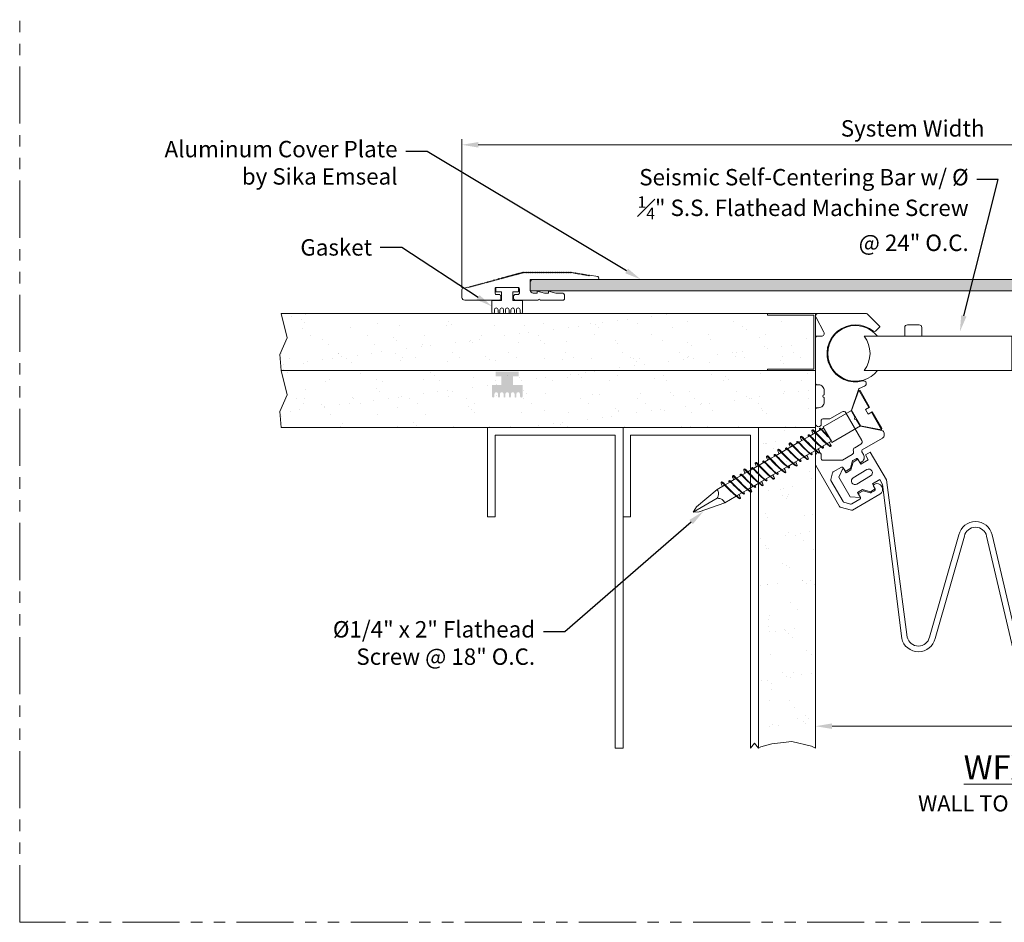
# Model space of a CAD drawing. Units: inches. Extents: x 6 to 175, y -15 to 245.
# Drawn here: x 6 to 17, y 10 to 20 of the extents above; entities that cross this region are included whole.
import ezdxf
from ezdxf import colors
from ezdxf.entities.mleader import LeaderData, LeaderLine
from ezdxf.math import Vec2, Vec3

# ---------------------------------------------------------------- set-up
doc = ezdxf.new("R2010")
doc.units = ezdxf.units.IN
doc.header["$MEASUREMENT"] = 0
doc.linetypes.add('HIDDEN', pattern=[0.375, 0.25, -0.125])
doc.linetypes.add('PHANTOM2', pattern=[1.25, 0.625, -0.125, 0.125, -0.125, 0.125, -0.125])
doc.layers.get('0').update_dxf_attribs({"lineweight": 5})
doc.layers.get('DEFPOINTS').update_dxf_attribs({"lineweight": 5})
doc.layers.add('0-VIEWPORT', color=251, linetype='PHANTOM2', lineweight=5, plot=False)
for name, color, linetype, lineweight in [('COMPONENTS', 7, 'Continuous', 5), ('Dims-vp1', 7, 'Continuous', 5), ('~WALLS', 7, 'Continuous', 5)]:
    doc.layers.add(name, color=color, linetype=linetype, lineweight=lineweight)
doc.styles.get("Standard").update_dxf_attribs({"font": 'arial.ttf'})
doc.dimstyles.get("Standard").update_dxf_attribs({"dimtxt": 0.179688, "dimasz": 0.179688, "dimexe": 0.0625, "dimexo": 0.0625, "dimgap": 0.0625, "dimtad": 1, "dimdec": 4, "dimzin": 3, "dimdsep": 46, "dimlunit": 4, "dimtxsty": 'Standard', "dimcen": 0.09, "dimclrd": 256, "dimclre": 256, "dimclrt": 7, "dimadec": 0, "dimazin": 0, "dimtfac": 1, "dimtdec": 4, "dimtmove": 0, "dimatfit": 3, "dimfxl": 1, "dimfrac": 1, "dimtolj": 1, "dimtzin": 0, "dimlwd": -1, "dimlwe": -1, "dimarcsym": 0})

# ---------------------------------------------------------------- blocks, each defined once
blk = doc.blocks.new('15398')
blk.add_lwpolyline([(0.563, -0.004, 0.197948), (0.552, 0), (0.031, 0, 0.56942), (0.004, -0.046), (0.09, -0.204, -0.56942), (0.063, -0.25), (0.015, -0.25, 0.414214), (0, -0.265), (0, -0.768, 0.414214), (0.015, -0.783), (0.032, -0.783, -0.414214), (0.094, -0.845), (0.094, -0.893, 1), (0.094, -0.923), (0.094, -0.971, -0.414214), (0.032, -1.033), (0.015, -1.033, 0.414214), (0, -1.048), (0, -1.211, 1), (0.062, -1.211), (0.062, -1.171, -0.414214), (0.077, -1.156), (0.149, -1.156, 0.131787), (0.157, -1.154), (0.289, -1.078, -0.414368), (0.331, -1.089), (0.505, -1.391, -0.414059), (0.494, -1.433), (0.428, -1.471, 0.362677), (0.414, -1.508, -0.362975), (0.4, -1.546), (0.294, -1.607, -0.131518), (0.287, -1.609), (0.077, -1.609, -0.414214), (0.062, -1.594), (0.062, -1.554, 1), (0, -1.554), (0, -1.661, 0.131539), (0.002, -1.668), (0.26, -2.116, 0.19934), (0.269, -2.123), (0.392, -2.155, 0.198738), (0.403, -2.154), (0.703, -1.981, 0.999736), (0.641, -1.873), (0.64, -1.874, 0.414214), (0.635, -1.894), (0.651, -1.922, -0.414059), (0.645, -1.943), (0.61, -1.963, -0.199136), (0.598, -1.964), (0.526, -1.945, 0.198999), (0.514, -1.946), (0.479, -1.967, 0.414214), (0.474, -1.987), (0.49, -2.015, -0.414059), (0.484, -2.036), (0.395, -2.087, -0.198738), (0.383, -2.089), (0.31, -2.069, -0.19934), (0.301, -2.062), (0.167, -1.831, -0.199107), (0.166, -1.819), (0.185, -1.746, -0.198738), (0.192, -1.737), (0.282, -1.686, -0.414059), (0.303, -1.691), (0.319, -1.719, 0.414214), (0.339, -1.724), (0.374, -1.704, 0.198999), (0.381, -1.695), (0.401, -1.622, -0.198861), (0.408, -1.613), (0.443, -1.593, -0.414368), (0.464, -1.598), (0.48, -1.626, 0.414214), (0.5, -1.631), (0.501, -1.631, 0.414214), (0.524, -1.546), (0.506, -1.515, -0.414059), (0.511, -1.494), (0.734, -1.365, 0.267808), (0.75, -1.338), (0.75, -1.312, 0.359037), (0.725, -1.281), (0.493, -1.236, -0.217121), (0.483, -1.229), (0.445, -1.163), (0.425, -1.157), (0.43, -1.137), (0.392, -1.071, -0.216868), (0.391, -1.059), (0.469, -0.832, -0.208253), (0.477, -0.823), (0.537, -0.796, 0.39391), (0.553, -0.757), (0.554, -0.759, 0.387948), (0.517, -0.74, -1.633213), (0.634, -0.196, 0.377087), (0.654, -0.196), (0.701, -0.152, 0.42365), (0.701, -0.141)], format="xyb", close=True)
blk = doc.blocks.new('7867')
for p, q in [((-0.187, 0), (0.187, 0)), ((-0.21, -0.001), (-0.21, -0.169)), ((-0.11, -0.017), (-0.11, -0.117)), ((0.109, -0.017), (0.109, -0.117)), ((0.21, -0.001), (0.21, -0.169)), ((-0.187, -0.173), (0.187, -0.173)), ((-0.176, -0.173), (-0.176, -0.221)), ((0.176, -0.173), (0.176, -0.221)), ((-0.161, -0.236), (0.161, -0.236))]:
    blk.add_line(p, q)
for centre, radius, start, end in [((-0.187, -0.186), 0.186, 65.2915, 97.2348), ((0, -0.361), 0.361, 72.3504, 107.6496), ((0.187, -0.186), 0.186, 82.7652, 114.7085), ((-0.187, -0.092), 0.0813, 252.9962, 341.888), ((0, -0.038), 0.135, 215.8282, 324.1718), ((0.187, -0.092), 0.0813, 198.112, 287.0038), ((-0.161, -0.221), 0.015, 180, 270), ((0.161, -0.221), 0.015, 270, 0)]:
    blk.add_arc(centre, radius, start, end)
blk = doc.blocks.new('6917')
for p, q in [((-0.092, 0), (0.093, 0)), ((-0.095, -0.003), (0.095, -0.003)), ((-0.095, -0.003), (-0.095, -0.05)), ((-0.093, -0.052), (0.093, -0.052)), ((-0.091, -0.083), (0.092, -0.065)), ((-0.072, -0.07), (-0.091, -0.082)), ((-0.091, -0.084), (-0.072, -0.097)), ((-0.091, -0.119), (0.092, -0.101)), ((-0.072, -0.106), (-0.091, -0.118)), ((-0.072, -0.07), (0.071, -0.052)), ((-0.072, -0.07), (0.019, -0.058)), ((-0.072, -0.097), (0.073, -0.078)), ((-0.072, -0.106), (0.073, -0.088)), ((-0.072, -0.097), (-0.072, -0.106)), ((-0.071, -0.052), (-0.071, -0.07)), ((0.071, -0.052), (0.092, -0.064)), ((0.092, -0.066), (0.073, -0.078)), ((0.073, -0.078), (0.073, -0.088)), ((0.073, -0.088), (0.092, -0.1)), ((0.092, -0.102), (0.073, -0.115)), ((0.095, -0.003), (0.095, -0.05)), ((-0.091, -0.12), (-0.072, -0.133)), ((-0.091, -0.155), (0.092, -0.138)), ((-0.072, -0.142), (-0.091, -0.154)), ((-0.091, -0.157), (-0.072, -0.169)), ((-0.091, -0.192), (0.092, -0.174)), ((-0.072, -0.178), (-0.091, -0.191)), ((-0.091, -0.193), (-0.072, -0.205)), ((-0.091, -0.228), (0.092, -0.21)), ((-0.072, -0.215), (-0.091, -0.227)), ((-0.072, -0.133), (0.073, -0.115)), ((-0.072, -0.142), (0.073, -0.124)), ((-0.072, -0.133), (-0.072, -0.142)), ((-0.072, -0.169), (0.073, -0.151)), ((-0.072, -0.178), (0.073, -0.16)), ((-0.072, -0.169), (-0.072, -0.178)), ((-0.072, -0.205), (0.073, -0.187)), ((-0.072, -0.215), (0.073, -0.196)), ((-0.072, -0.205), (-0.072, -0.215)), ((0.073, -0.115), (0.073, -0.124)), ((0.073, -0.124), (0.092, -0.136)), ((0.092, -0.139), (0.073, -0.151)), ((0.073, -0.151), (0.073, -0.16)), ((0.073, -0.16), (0.092, -0.172)), ((0.092, -0.175), (0.073, -0.187)), ((0.073, -0.187), (0.073, -0.196)), ((0.073, -0.196), (0.092, -0.209)), ((0.092, -0.211), (0.073, -0.223)), ((-0.091, -0.229), (-0.072, -0.241)), ((-0.091, -0.264), (0.092, -0.246)), ((-0.072, -0.251), (-0.091, -0.263)), ((-0.091, -0.265), (-0.072, -0.278)), ((-0.091, -0.3), (0.092, -0.282)), ((-0.072, -0.287), (-0.091, -0.299)), ((-0.091, -0.302), (-0.072, -0.314)), ((-0.091, -0.336), (0.092, -0.319)), ((-0.072, -0.323), (-0.091, -0.335)), ((-0.072, -0.241), (0.073, -0.223)), ((-0.072, -0.251), (0.073, -0.233)), ((-0.072, -0.241), (-0.072, -0.251)), ((-0.072, -0.278), (0.073, -0.259)), ((-0.072, -0.287), (0.073, -0.269)), ((-0.072, -0.278), (-0.072, -0.287)), ((-0.072, -0.314), (0.073, -0.296)), ((-0.072, -0.323), (0.073, -0.305)), ((-0.072, -0.314), (-0.072, -0.323)), ((0.073, -0.223), (0.073, -0.233)), ((0.073, -0.233), (0.092, -0.245)), ((0.092, -0.247), (0.073, -0.259)), ((0.073, -0.259), (0.073, -0.269)), ((0.073, -0.269), (0.092, -0.281)), ((0.092, -0.283), (0.073, -0.296)), ((0.073, -0.296), (0.073, -0.305)), ((0.073, -0.305), (0.092, -0.317)), ((0.092, -0.32), (0.073, -0.332)), ((-0.091, -0.338), (-0.072, -0.35)), ((-0.089, -0.372), (0.094, -0.354)), ((-0.07, -0.359), (-0.089, -0.371)), ((-0.089, -0.374), (-0.07, -0.386)), ((-0.089, -0.408), (0.094, -0.391)), ((-0.07, -0.395), (-0.089, -0.407)), ((-0.089, -0.41), (-0.07, -0.422)), ((-0.089, -0.445), (0.094, -0.427)), ((-0.072, -0.35), (0.073, -0.332)), ((-0.072, -0.359), (0.073, -0.341)), ((-0.072, -0.359), (0.073, -0.341)), ((-0.072, -0.35), (-0.072, -0.359)), ((-0.07, -0.359), (0.021, -0.348)), ((-0.07, -0.386), (0.075, -0.368)), ((-0.07, -0.395), (0.075, -0.377)), ((-0.07, -0.386), (-0.07, -0.395)), ((-0.07, -0.422), (0.075, -0.404)), ((-0.07, -0.431), (0.075, -0.413)), ((-0.07, -0.422), (-0.07, -0.431)), ((0.073, -0.332), (0.073, -0.341)), ((0.073, -0.341), (0.092, -0.353)), ((0.094, -0.356), (0.075, -0.368)), ((0.075, -0.368), (0.075, -0.377)), ((0.075, -0.377), (0.094, -0.389)), ((0.094, -0.392), (0.075, -0.404)), ((0.075, -0.404), (0.075, -0.413)), ((0.075, -0.413), (0.094, -0.425)), ((0.094, -0.428), (0.075, -0.44)), ((0.086, -0.348), (0.094, -0.353)), ((-0.07, -0.431), (-0.089, -0.444)), ((-0.089, -0.446), (-0.07, -0.458)), ((-0.089, -0.481), (0.094, -0.463)), ((-0.07, -0.468), (-0.089, -0.48)), ((-0.089, -0.482), (-0.07, -0.494)), ((-0.07, -0.458), (0.075, -0.44)), ((-0.07, -0.468), (0.075, -0.449)), ((-0.07, -0.458), (-0.07, -0.468)), ((-0.07, -0.494), (0.075, -0.476)), ((-0.07, -0.494), (-0.07, -0.502)), ((-0.07, -0.502), (0.091, -0.502)), ((-0.056, -0.502), (0.075, -0.486)), ((0.066, -0.502), (0.094, -0.499)), ((0.075, -0.44), (0.075, -0.449)), ((0.075, -0.449), (0.094, -0.462)), ((0.094, -0.464), (0.075, -0.476)), ((0.075, -0.476), (0.075, -0.486)), ((0.075, -0.486), (0.094, -0.498)), ((0.094, -0.5), (0.091, -0.502))]:
    blk.add_line(p, q)
for centre, radius, start, end in [((0.093, -0.003), 0.0025, 0, 90), ((-0.092, -0.003), 0.0025, 90, 180), ((-0.093, -0.05), 0.0015, 180, 270), ((-0.09, -0.083), 0.00145, 123.418, 236.582), ((0.091, -0.065), 0.00145, 303.418, 56.6783), ((0.091, -0.101), 0.00145, 303.5141, 56.6783), ((0.093, -0.05), 0.0015, 270, 0), ((-0.09, -0.119), 0.00145, 123.418, 236.582), ((-0.09, -0.156), 0.00145, 123.418, 236.582), ((-0.09, -0.192), 0.00145, 123.418, 236.582), ((0.091, -0.137), 0.00145, 303.418, 56.582), ((0.091, -0.174), 0.00145, 303.418, 56.582), ((0.091, -0.21), 0.00145, 303.418, 56.582), ((-0.09, -0.228), 0.00145, 123.418, 236.582), ((-0.09, -0.264), 0.00145, 123.418, 236.582), ((-0.09, -0.3), 0.00145, 123.418, 236.582), ((0.091, -0.246), 0.00145, 303.418, 56.582), ((0.091, -0.282), 0.00145, 303.418, 56.582), ((0.091, -0.318), 0.00145, 303.418, 56.582), ((-0.09, -0.337), 0.00145, 123.418, 236.582), ((-0.088, -0.372), 0.00145, 123.418, 236.582), ((-0.088, -0.409), 0.00145, 123.418, 236.582), ((0.093, -0.354), 0.00145, 303.418, 56.6783), ((0.093, -0.39), 0.00145, 303.5141, 56.6783), ((0.093, -0.427), 0.00145, 303.418, 56.582), ((-0.088, -0.445), 0.00145, 123.418, 236.582), ((-0.088, -0.481), 0.00145, 123.418, 236.582), ((0.093, -0.463), 0.00145, 303.418, 56.582), ((0.093, -0.499), 0.00145, 303.418, 56.582)]:
    blk.add_arc(centre, radius, start, end)
blk = doc.blocks.new('15406')
at = {"linetype": 'HIDDEN'}
for p, q in [((2.74, 0), (2.607, 0.125)), ((3.008, 0), (3.141, 0.125))]:
    blk.add_line(p, q, dxfattribs=at)
blk.add_lwpolyline([(0, 0), (9, 0), (9, 0.125), (0, 0.125)], close=True)
for points in [[(9.138, 0.188), (9.129, 0.183), (9.124, 0.192), (9.116, 0.187), (9.111, 0.196), (9.102, 0.191), (9.097, 0.199), (9.088, 0.194), (9.083, 0.203), (9.076, 0.196), (9.069, 0.203), (9.062, 0.196), (9.055, 0.203), (9.048, 0.196), (9.041, 0.203), (9.034, 0.196), (9.027, 0.203), (9.02, 0.196), (9.013, 0.203), (9.006, 0.196), (8.999, 0.203), (8.991, 0.196), (8.984, 0.203), (8.977, 0.196), (8.97, 0.203), (8.963, 0.196), (8.956, 0.203), (8.949, 0.196), (8.942, 0.203), (8.935, 0.196), (8.928, 0.203), (8.921, 0.196), (8.914, 0.203), (8.907, 0.196), (8.9, 0.203), (8.892, 0.196), (8.885, 0.203), (8.878, 0.196), (8.871, 0.203), (8.864, 0.196), (8.857, 0.203), (8.85, 0.196), (8.843, 0.203), (8.836, 0.196), (8.829, 0.203), (8.822, 0.196), (8.815, 0.203), (8.808, 0.196), (8.801, 0.203), (8.793, 0.196), (8.786, 0.203), (8.779, 0.196), (8.772, 0.203), (8.765, 0.196), (8.758, 0.203), (8.751, 0.196), (8.744, 0.203), (8.737, 0.196), (8.73, 0.203), (8.723, 0.196), (8.716, 0.203), (8.709, 0.196), (8.702, 0.203), (8.694, 0.196), (8.687, 0.203), (8.68, 0.196), (8.673, 0.203), (8.666, 0.196), (8.659, 0.203), (8.652, 0.196), (8.645, 0.203), (8.638, 0.196), (8.631, 0.203), (8.624, 0.196), (8.617, 0.203), (8.61, 0.196), (8.603, 0.203), (8.595, 0.196), (8.588, 0.203), (8.581, 0.196), (8.574, 0.203), (8.567, 0.196), (8.56, 0.203), (8.553, 0.196), (8.546, 0.203), (8.54, 0.195), (8.532, 0.201), (8.526, 0.192), (8.518, 0.198), (8.512, 0.19), (8.504, 0.196), (8.498, 0.188), (8.49, 0.194), (8.484, 0.185), (8.476, 0.191), (8.471, 0.183), (8.462, 0.189), (8.457, 0.181), (8.448, 0.186), (8.443, 0.178), (8.434, 0.184), (8.429, 0.176), (8.421, 0.182), (8.415, 0.174), (8.407, 0.179), (8.401, 0.171), (8.393, 0.177), (8.387, 0.169), (8.379, 0.175), (8.373, 0.166), (8.365, 0.172), (8.359, 0.164), (8.351, 0.17), (8.262, 0.155, 0.919137), (8.265, 0.125), (8.969, 0.125, -0.414214), (9, 0.094), (9, 0.006, -0.414214), (8.969, -0.025), (8.926, -0.025), (8.926, -0.005), (8.844, -0.025), (8.801, -0.025), (8.801, -0.005), (8.719, -0.025), (8.656, -0.025, 0.414214), (8.625, -0.056), (8.625, -0.083, 0.414214), (8.645, -0.103), (8.894, -0.103, -1), (8.914, -0.103), (9.163, -0.103, 0.414214), (9.183, -0.083), (9.183, -0.061, 0.414214), (9.163, -0.041), (9.135, -0.041, -0.414214), (9.12, -0.026), (9.12, 0.022, -0.414214), (9.135, 0.037), (9.371, 0.037, -0.414214), (9.386, 0.022), (9.386, -0.026, -0.414214), (9.371, -0.041), (9.343, -0.041, 0.414214), (9.323, -0.061), (9.323, -0.083, 0.414214), (9.343, -0.103), (9.719, -0.103, 0.414214), (9.75, -0.072), (9.75, 0.011, 0.338524), (9.739, 0.025), (9.684, 0.04), (9.675, 0.035), (9.67, 0.044), (9.662, 0.039), (9.657, 0.047), (9.648, 0.042), (9.643, 0.051), (9.634, 0.046), (9.629, 0.055), (9.621, 0.05), (9.616, 0.058), (9.607, 0.054), (9.602, 0.062), (9.593, 0.057), (9.588, 0.066), (9.58, 0.061), (9.575, 0.07), (9.566, 0.065), (9.561, 0.073), (9.552, 0.068), (9.547, 0.077), (9.539, 0.072), (9.534, 0.081), (9.525, 0.076), (9.52, 0.084), (9.511, 0.079), (9.506, 0.088), (9.498, 0.083), (9.493, 0.092), (9.484, 0.087), (9.479, 0.096), (9.471, 0.091), (9.466, 0.099), (9.457, 0.094), (9.452, 0.103), (9.443, 0.098), (9.438, 0.107), (9.43, 0.102), (9.425, 0.11), (9.416, 0.105), (9.411, 0.114), (9.402, 0.109), (9.397, 0.118), (9.389, 0.113), (9.384, 0.121), (9.375, 0.117), (9.37, 0.125), (9.361, 0.12), (9.356, 0.129), (9.348, 0.124), (9.343, 0.133), (9.334, 0.128), (9.329, 0.136), (9.32, 0.131), (9.315, 0.14), (9.307, 0.135), (9.302, 0.144), (9.293, 0.139), (9.288, 0.147), (9.279, 0.142), (9.274, 0.151), (9.266, 0.146), (9.261, 0.155), (9.252, 0.15), (9.247, 0.159), (9.238, 0.154), (9.234, 0.162), (9.225, 0.157), (9.22, 0.166), (9.211, 0.161), (9.206, 0.17), (9.198, 0.165), (9.193, 0.173), (9.184, 0.168), (9.179, 0.177), (9.17, 0.172), (9.165, 0.181), (9.157, 0.176), (9.152, 0.184), (9.143, 0.179)], [(0.03, -0.4), (0.03, -0.061, -0.414214), (0.061, -0.03), (1.5, -0.03), (1.5, 0), (0.061, 0, 0.414214), (0, -0.061), (0, -0.795), (0.03, -0.795), (0.03, -0.453), (0.139, -0.232), (0.115, -0.215)]]:
    blk.add_lwpolyline(points, format="xyb", close=True)
for name, p in [('6917', (1, 0)), ('7867', (1, -0.029))]:
    blk.add_blockref(name, p)
blk = doc.blocks.new('2838')
blk.add_lwpolyline([(0.04, 0.245), (0.04, 0.275, 1), (0.02, 0.275), (0.02, 0.245, -1), (-0.02, 0.245), (-0.02, 0.275, 1), (-0.04, 0.275), (-0.04, 0.245, -1), (-0.08, 0.245), (-0.08, 0.275, 1), (-0.1, 0.275), (-0.1, 0.245, -1), (-0.14, 0.245), (-0.14, 0.271, 1), (-0.168, 0.271), (-0.168, 0.145), (-0.063, 0.145), (-0.063, 0.05), (-0.125, 0.05), (-0.125, 0), (0.125, 0), (0.125, 0.05), (0.063, 0.05), (0.063, 0.145), (0.168, 0.145), (0.168, 0.271, 1), (0.14, 0.271), (0.14, 0.245, -1), (0.1, 0.245), (0.1, 0.275, 1), (0.08, 0.275), (0.08, 0.245, -1)], format="xyb", close=True)
blk = doc.blocks.new('*D16')
at = {"layer": 'DEFPOINTS', "color": 0, "transparency": 16777216}
for p in [(20.478, 12.037), (14.478, 11.798), (20.478, 11.36)]:
    blk.add_point(p, dxfattribs=at)
at = {"layer": 'Dims-vp1', "transparency": 16777216}
for p, q in [((14.478, 11.86), (14.478, 12.1)), ((20.478, 11.423), (20.478, 12.1)), ((14.658, 12.037), (20.299, 12.037))]:
    blk.add_line(p, q, dxfattribs=at)
for points in [[(14.658, 12.067), (14.658, 12.007), (14.478, 12.037)], [(20.299, 12.067), (20.299, 12.007), (20.478, 12.037)]]:
    blk.add_solid(points, dxfattribs=at)
at = {"layer": 'Dims-vp1', "color": 7, "transparency": 16777216, "insert": (17.444, 12.192), "char_height": 0.1797, "attachment_point": 5}
blk.add_mtext('\\A1;"J.O."', dxfattribs=at)
blk = doc.blocks.new('*D18')
at = {"layer": 'DEFPOINTS', "color": 0, "transparency": 16777216}
for p in [(20.478, 18.406), (20.478, 16.932), (10.603, 16.776)]:
    blk.add_point(p, dxfattribs=at)
at = {"layer": 'Dims-vp1', "transparency": 16777216}
for p, q in [((10.603, 16.839), (10.603, 18.468)), ((20.478, 16.995), (20.478, 18.468)), ((10.783, 18.406), (20.299, 18.406))]:
    blk.add_line(p, q, dxfattribs=at)
for points in [[(10.783, 18.436), (10.783, 18.376), (10.603, 18.406)], [(20.299, 18.436), (20.299, 18.376), (20.478, 18.406)]]:
    blk.add_solid(points, dxfattribs=at)
at = {"layer": 'Dims-vp1', "color": 7, "transparency": 16777216, "insert": (15.541, 18.586), "char_height": 0.17969, "attachment_point": 5}
blk.add_mtext('\\A1;System Width', dxfattribs=at)
blk = doc.blocks.new('A$C95ea320b')
for p, q in [((-0.24, 0), (-0.25, -0.01)), ((-0.029, 0), (-0.24, 0)), ((-0.029, -0.053), (-0.029, 0)), ((0.24, 0), (0.029, 0)), ((0.029, -0.053), (0.029, 0)), ((0.24, 0), (0.25, -0.01)), ((-0.029, -0.01), (-0.25, -0.01)), ((-0.25, -0.01), (-0.098, -0.19)), ((0.029, -0.053), (-0.029, -0.053)), ((0.25, -0.01), (0.029, -0.01)), ((0.098, -0.19), (0.25, -0.01)), ((0.098, -0.19), (-0.098, -0.19)), ((-0.098, -0.19), (-0.098, -0.55)), ((0.098, -0.19), (0.098, -0.55)), ((-0.101, -0.587), (-0.101, -0.595)), ((0.098, -0.55), (-0.098, -0.55)), ((-0.084, -0.578), (-0.084, -0.55)), ((-0.084, -0.55), (0.084, -0.55)), ((-0.084, -0.649), (-0.084, -0.585)), ((0.084, -0.602), (0.084, -0.55)), ((0.084, -0.673), (0.084, -0.609)), ((0.129, -0.58), (0.129, -0.588)), ((-0.129, -0.666), (-0.129, -0.675)), ((-0.101, -0.73), (-0.101, -0.736)), ((-0.084, -0.721), (-0.084, -0.657)), ((-0.084, -0.792), (-0.084, -0.728)), ((0.084, -0.745), (0.084, -0.678)), ((0.084, -0.816), (0.084, -0.752)), ((0.105, -0.661), (0.105, -0.668)), ((0.129, -0.723), (0.129, -0.732)), ((-0.129, -0.809), (-0.129, -0.818)), ((-0.084, -0.864), (-0.084, -0.801)), ((0.084, -0.888), (0.084, -0.821)), ((0.105, -0.804), (0.105, -0.811)), ((-0.129, -0.953), (-0.129, -0.961)), ((-0.101, -0.873), (-0.101, -0.88)), ((-0.084, -0.935), (-0.084, -0.871)), ((-0.084, -1.007), (-0.084, -0.944)), ((0.084, -0.959), (0.084, -0.896)), ((0.084, -1.032), (0.084, -0.965)), ((0.105, -0.947), (0.105, -0.954)), ((0.129, -0.866), (0.129, -0.875)), ((-0.101, -1.016), (-0.101, -1.023)), ((-0.084, -1.078), (-0.084, -1.014)), ((0.084, -1.102), (0.084, -1.039)), ((0.129, -1.009), (0.129, -1.018)), ((-0.129, -1.096), (-0.129, -1.104)), ((-0.101, -1.16), (-0.101, -1.166)), ((-0.084, -1.151), (-0.084, -1.087)), ((-0.084, -1.222), (-0.084, -1.158)), ((0.084, -1.175), (0.084, -1.108)), ((0.084, -1.246), (0.084, -1.182)), ((0.105, -1.09), (0.105, -1.097)), ((0.129, -1.152), (0.129, -1.161)), ((-0.129, -1.239), (-0.129, -1.247)), ((-0.084, -1.294), (-0.084, -1.23)), ((0.084, -1.318), (0.084, -1.251)), ((0.105, -1.233), (0.105, -1.241)), ((-0.129, -1.382), (-0.129, -1.391)), ((-0.101, -1.303), (-0.101, -1.309)), ((-0.084, -1.365), (-0.084, -1.301)), ((-0.084, -1.437), (-0.084, -1.374)), ((0.084, -1.389), (0.084, -1.325)), ((0.084, -1.461), (0.084, -1.394)), ((0.105, -1.377), (0.105, -1.384)), ((0.129, -1.296), (0.129, -1.305)), ((-0.101, -1.446), (-0.101, -1.453)), ((-0.084, -1.508), (-0.084, -1.444)), ((0.084, -1.532), (0.084, -1.468)), ((0.129, -1.439), (0.129, -1.448)), ((-0.129, -1.526), (-0.129, -1.534)), ((-0.101, -1.589), (-0.101, -1.596)), ((-0.084, -1.58), (-0.084, -1.517)), ((-0.084, -1.651), (-0.084, -1.587)), ((0.084, -1.604), (0.084, -1.538)), ((0.084, -1.675), (0.084, -1.612)), ((0.105, -1.52), (0.105, -1.527)), ((0.129, -1.582), (0.129, -1.591)), ((-0.129, -1.669), (-0.129, -1.677)), ((-0.084, -1.723), (-0.084, -1.66)), ((0.084, -1.748), (0.084, -1.681)), ((0.105, -1.663), (0.105, -1.67)), ((0.129, -1.734), (0.129, -1.725)), ((-0.129, -1.812), (-0.129, -1.82)), ((-0.101, -1.732), (-0.101, -1.739)), ((-0.084, -1.794), (-0.084, -1.73)), ((-0.084, -1.896), (-0.084, -1.803)), ((0.084, -1.896), (0.084, -1.755)), ((-0.084, -1.896), (-0.031, -2.189)), ((0.084, -1.896), (0.031, -2.189)), ((0, -1.944), (0, -2.25)), ((-0.031, -2.189), (0, -2.25)), ((0.031, -2.189), (0, -2.25))]:
    blk.add_line(p, q)
for points, knots in [([(0.129, -0.588), (0.129, -0.588), (0.13, -0.59), (0.001, -0.648), (-0.18, -0.669), (-0.108, -0.683), (-0.084, -0.684)], [0.1126985, 0.1126985, 0.1126985, 0.1126985, 0.1234049, 0.2106527, 0.6583403, 0.7200259, 0.7200259, 0.7200259, 0.7200259]), ([(0.084, -0.574), (0.118, -0.575), (0.143, -0.579), (0.013, -0.634), (-0.132, -0.654), (-0.129, -0.666)], [0.0903388, 0.0903388, 0.0903388, 0.0903388, 0.1234049, 0.2106527, 0.6106343, 0.6106343, 0.6106343, 0.6106343]), ([(0.043, -0.55), (-0.039, -0.577), (-0.132, -0.589), (-0.089, -0.599), (-0.084, -0.6)], [0.255415, 0.255415, 0.255415, 0.255415, 0.6583403, 0.6989935, 0.6989935, 0.6989935, 0.6989935]), ([(0.129, -0.731), (0.129, -0.731), (0.13, -0.733), (0.001, -0.791), (-0.18, -0.812), (-0.108, -0.826), (-0.084, -0.828)], [0.1126985, 0.1126985, 0.1126985, 0.1126985, 0.1234049, 0.2106527, 0.6583403, 0.7200259, 0.7200259, 0.7200259, 0.7200259]), ([(0.084, -0.717), (0.118, -0.718), (0.143, -0.722), (0.013, -0.777), (-0.132, -0.797), (-0.129, -0.809)], [0.0903388, 0.0903388, 0.0903388, 0.0903388, 0.1234049, 0.2106527, 0.6106343, 0.6106343, 0.6106343, 0.6106343]), ([(0.105, -0.667), (0.105, -0.667), (0.106, -0.669), (0.002, -0.715), (-0.137, -0.731), (-0.089, -0.742), (-0.084, -0.743)], [0.1126985, 0.1126985, 0.1126985, 0.1126985, 0.1234049, 0.2106527, 0.6583403, 0.6989935, 0.6989935, 0.6989935, 0.6989935]), ([(0.084, -0.656), (0.097, -0.657), (0.116, -0.66), (0.012, -0.704), (-0.104, -0.72), (-0.101, -0.73)], [0.0903388, 0.0903388, 0.0903388, 0.0903388, 0.1234049, 0.2106527, 0.6106343, 0.6106343, 0.6106343, 0.6106343]), ([(0.084, -0.86), (0.118, -0.861), (0.143, -0.865), (0.013, -0.92), (-0.132, -0.94), (-0.129, -0.953)], [0.0903388, 0.0903388, 0.0903388, 0.0903388, 0.1234049, 0.2106527, 0.6106343, 0.6106343, 0.6106343, 0.6106343]), ([(0.105, -0.81), (0.105, -0.81), (0.106, -0.812), (0.002, -0.858), (-0.137, -0.874), (-0.089, -0.885), (-0.084, -0.886)], [0.1126985, 0.1126985, 0.1126985, 0.1126985, 0.1234049, 0.2106527, 0.6583403, 0.6989935, 0.6989935, 0.6989935, 0.6989935]), ([(0.084, -0.799), (0.097, -0.8), (0.116, -0.803), (0.012, -0.847), (-0.104, -0.863), (-0.101, -0.873)], [0.0903388, 0.0903388, 0.0903388, 0.0903388, 0.1234049, 0.2106527, 0.6106343, 0.6106343, 0.6106343, 0.6106343]), ([(0.129, -0.874), (0.129, -0.874), (0.13, -0.876), (0.001, -0.934), (-0.18, -0.955), (-0.108, -0.969), (-0.084, -0.971)], [0.1126985, 0.1126985, 0.1126985, 0.1126985, 0.1234049, 0.2106527, 0.6583403, 0.7200259, 0.7200259, 0.7200259, 0.7200259]), ([(0.105, -0.954), (0.105, -0.954), (0.106, -0.955), (0.002, -1.001), (-0.137, -1.018), (-0.089, -1.029), (-0.084, -1.029)], [0.1126985, 0.1126985, 0.1126985, 0.1126985, 0.1234049, 0.2106527, 0.6583403, 0.6989935, 0.6989935, 0.6989935, 0.6989935]), ([(0.084, -0.942), (0.097, -0.943), (0.116, -0.946), (0.012, -0.99), (-0.104, -1.007), (-0.101, -1.016)], [0.0903388, 0.0903388, 0.0903388, 0.0903388, 0.1234049, 0.2106527, 0.6106343, 0.6106343, 0.6106343, 0.6106343]), ([(0.129, -1.018), (0.129, -1.018), (0.13, -1.02), (0.001, -1.077), (-0.18, -1.098), (-0.108, -1.112), (-0.084, -1.114)], [0.1126985, 0.1126985, 0.1126985, 0.1126985, 0.1234049, 0.2106527, 0.6583403, 0.7200259, 0.7200259, 0.7200259, 0.7200259]), ([(0.084, -1.003), (0.118, -1.004), (0.143, -1.008), (0.013, -1.063), (-0.132, -1.084), (-0.129, -1.096)], [0.0903388, 0.0903388, 0.0903388, 0.0903388, 0.1234049, 0.2106527, 0.6106343, 0.6106343, 0.6106343, 0.6106343]), ([(0.129, -1.161), (0.129, -1.161), (0.13, -1.163), (0.001, -1.221), (-0.18, -1.242), (-0.108, -1.256), (-0.084, -1.257)], [0.1126985, 0.1126985, 0.1126985, 0.1126985, 0.1234049, 0.2106527, 0.6583403, 0.7200259, 0.7200259, 0.7200259, 0.7200259]), ([(0.084, -1.146), (0.118, -1.148), (0.143, -1.152), (0.013, -1.207), (-0.132, -1.227), (-0.129, -1.239)], [0.0903388, 0.0903388, 0.0903388, 0.0903388, 0.1234049, 0.2106527, 0.6106343, 0.6106343, 0.6106343, 0.6106343]), ([(0.105, -1.097), (0.105, -1.097), (0.106, -1.099), (0.002, -1.145), (-0.137, -1.161), (-0.089, -1.172), (-0.084, -1.173)], [0.1126985, 0.1126985, 0.1126985, 0.1126985, 0.1234049, 0.2106527, 0.6583403, 0.6989935, 0.6989935, 0.6989935, 0.6989935]), ([(0.084, -1.085), (0.097, -1.086), (0.116, -1.09), (0.012, -1.134), (-0.104, -1.15), (-0.101, -1.16)], [0.0903388, 0.0903388, 0.0903388, 0.0903388, 0.1234049, 0.2106527, 0.6106343, 0.6106343, 0.6106343, 0.6106343]), ([(0.084, -1.29), (0.118, -1.291), (0.143, -1.295), (0.013, -1.35), (-0.132, -1.37), (-0.129, -1.382)], [0.0903388, 0.0903388, 0.0903388, 0.0903388, 0.1234049, 0.2106527, 0.6106343, 0.6106343, 0.6106343, 0.6106343]), ([(0.105, -1.24), (0.105, -1.24), (0.106, -1.242), (0.002, -1.288), (-0.137, -1.304), (-0.089, -1.315), (-0.084, -1.316)], [0.1126985, 0.1126985, 0.1126985, 0.1126985, 0.1234049, 0.2106527, 0.6583403, 0.6989935, 0.6989935, 0.6989935, 0.6989935]), ([(0.084, -1.229), (0.097, -1.23), (0.116, -1.233), (0.012, -1.277), (-0.104, -1.293), (-0.101, -1.303)], [0.0903388, 0.0903388, 0.0903388, 0.0903388, 0.1234049, 0.2106527, 0.6106343, 0.6106343, 0.6106343, 0.6106343]), ([(0.129, -1.304), (0.129, -1.304), (0.13, -1.306), (0.001, -1.364), (-0.18, -1.385), (-0.108, -1.399), (-0.084, -1.4)], [0.1126985, 0.1126985, 0.1126985, 0.1126985, 0.1234049, 0.2106527, 0.6583403, 0.7200259, 0.7200259, 0.7200259, 0.7200259]), ([(0.105, -1.383), (0.105, -1.383), (0.106, -1.385), (0.002, -1.431), (-0.137, -1.447), (-0.089, -1.458), (-0.084, -1.459)], [0.1126985, 0.1126985, 0.1126985, 0.1126985, 0.1234049, 0.2106527, 0.6583403, 0.6989935, 0.6989935, 0.6989935, 0.6989935]), ([(0.084, -1.372), (0.097, -1.373), (0.116, -1.376), (0.012, -1.42), (-0.104, -1.436), (-0.101, -1.446)], [0.0903388, 0.0903388, 0.0903388, 0.0903388, 0.1234049, 0.2106527, 0.6106343, 0.6106343, 0.6106343, 0.6106343]), ([(0.129, -1.447), (0.129, -1.447), (0.13, -1.449), (0.001, -1.507), (-0.18, -1.528), (-0.108, -1.542), (-0.084, -1.544)], [0.1126985, 0.1126985, 0.1126985, 0.1126985, 0.1234049, 0.2106527, 0.6583403, 0.7200259, 0.7200259, 0.7200259, 0.7200259]), ([(0.084, -1.433), (0.118, -1.434), (0.143, -1.438), (0.013, -1.493), (-0.132, -1.513), (-0.129, -1.526)], [0.0903388, 0.0903388, 0.0903388, 0.0903388, 0.1234049, 0.2106527, 0.6106343, 0.6106343, 0.6106343, 0.6106343]), ([(0.129, -1.591), (0.129, -1.591), (0.13, -1.593), (0.001, -1.65), (-0.18, -1.671), (-0.108, -1.685), (-0.084, -1.687)], [0.1126985, 0.1126985, 0.1126985, 0.1126985, 0.1234049, 0.2106527, 0.6583403, 0.7200259, 0.7200259, 0.7200259, 0.7200259]), ([(0.084, -1.576), (0.118, -1.577), (0.143, -1.581), (0.013, -1.636), (-0.132, -1.657), (-0.129, -1.669)], [0.0903388, 0.0903388, 0.0903388, 0.0903388, 0.1234049, 0.2106527, 0.6106343, 0.6106343, 0.6106343, 0.6106343]), ([(0.105, -1.527), (0.105, -1.527), (0.106, -1.528), (0.002, -1.574), (-0.137, -1.591), (-0.089, -1.602), (-0.084, -1.602)], [0.1126985, 0.1126985, 0.1126985, 0.1126985, 0.1234049, 0.2106527, 0.6583403, 0.6989935, 0.6989935, 0.6989935, 0.6989935]), ([(0.084, -1.515), (0.097, -1.516), (0.116, -1.519), (0.012, -1.563), (-0.104, -1.579), (-0.101, -1.589)], [0.0903388, 0.0903388, 0.0903388, 0.0903388, 0.1234049, 0.2106527, 0.6106343, 0.6106343, 0.6106343, 0.6106343]), ([(0.084, -1.719), (0.118, -1.721), (0.143, -1.725), (0.013, -1.78), (-0.132, -1.8), (-0.129, -1.812)], [0.0903388, 0.0903388, 0.0903388, 0.0903388, 0.1234049, 0.2106527, 0.6106343, 0.6106343, 0.6106343, 0.6106343]), ([(0.105, -1.67), (0.105, -1.67), (0.106, -1.671), (0.002, -1.718), (-0.137, -1.734), (-0.089, -1.745), (-0.084, -1.746)], [0.1126985, 0.1126985, 0.1126985, 0.1126985, 0.1234049, 0.2106527, 0.6583403, 0.6989935, 0.6989935, 0.6989935, 0.6989935]), ([(0.084, -1.658), (0.097, -1.659), (0.116, -1.662), (0.012, -1.706), (-0.104, -1.723), (-0.101, -1.732)], [0.0903388, 0.0903388, 0.0903388, 0.0903388, 0.1234049, 0.2106527, 0.6106343, 0.6106343, 0.6106343, 0.6106343]), ([(0.129, -1.734), (0.129, -1.734), (0.13, -1.736), (0.001, -1.793), (-0.18, -1.814), (-0.108, -1.829), (-0.084, -1.83)], [0.1126985, 0.1126985, 0.1126985, 0.1126985, 0.1234049, 0.2106527, 0.6583403, 0.7200259, 0.7200259, 0.7200259, 0.7200259])]:
    blk.add_open_spline(points, degree=3, knots=knots)
blk.add_open_spline([(0.022, -0.55), (-0.044, -0.569), (-0.104, -0.579), (-0.101, -0.587)], degree=3)
for points in [[(0, -1.944), (-0.038, -1.906), (-0.084, -1.895)], [(0, -1.944), (0.038, -1.906), (0.084, -1.895)]]:
    blk.add_spline(points, degree=3)

msp = doc.modelspace()

# ---------------------------------------------------------------- hatches: boundary and pattern name
h = msp.add_hatch(color=254)
h.dxf.hatch_style = 1
h.paths.add_polyline_path([(24.0335, 26.3183), (23.9285, 26.3183), (23.9285, 26.4133), (23.9905, 26.4133), (23.9905, 26.46157, 0.12197916), (23.9835, 26.4633), (23.7475, 26.4633, 0.12197916), (23.7405, 26.46157), (23.7405, 26.4133), (23.8025, 26.4133), (23.8025, 26.3183), (23.6975, 26.3183), (23.6975, 26.1923, 1), (23.7255, 26.1923), (23.7255, 26.2183, -1), (23.7655, 26.2183), (23.7655, 26.1883, 1), (23.7855, 26.1883), (23.7855, 26.2183, -1), (23.8255, 26.2183), (23.8255, 26.1883, 1), (23.8455, 26.1883), (23.8455, 26.2183, -1), (23.8855, 26.2183), (23.8855, 26.1883, 1), (23.9055, 26.1883), (23.9055, 26.2183, -1), (23.9455, 26.2183), (23.9455, 26.1883, 1), (23.9655, 26.1883), (23.9655, 26.2183, -1), (24.0055, 26.2183), (24.0055, 26.1923, 1), (24.0335, 26.1923)])
h.paths.add_polyline_path([(11.26829, 15.77651), (11.16329, 15.77651), (11.16329, 15.87151), (11.22529, 15.87151), (11.22529, 15.91978, 0.12197916), (11.21829, 15.92151), (10.98229, 15.92151, 0.12197916), (10.97529, 15.91978), (10.97529, 15.87151), (11.03729, 15.87151), (11.03729, 15.77651), (10.93229, 15.77651), (10.93229, 15.65051, 1), (10.96029, 15.65051), (10.96029, 15.67651, -1), (11.00029, 15.67651), (11.00029, 15.64651, 1), (11.02029, 15.64651), (11.02029, 15.67651, -1), (11.06029, 15.67651), (11.06029, 15.64651, 1), (11.08029, 15.64651), (11.08029, 15.67651, -1), (11.12029, 15.67651), (11.12029, 15.64651, 1), (11.14029, 15.64651), (11.14029, 15.67651, -1), (11.18029, 15.67651), (11.18029, 15.64651, 1), (11.20029, 15.64651), (11.20029, 15.67651, -1), (11.24029, 15.67651), (11.24029, 15.65051, 1), (11.26829, 15.65051)])
at = {"true_color": 0x004a96}
h = msp.add_hatch(color=154, dxfattribs=at)
h.dxf.hatch_style = 1
h.paths.add_polyline_path([(17.22829, 16.91651), (17.21263, 16.93213), (11.38429, 16.93213, 0.41421356), (11.35329, 16.90113), (11.35329, 16.81313, 0.04873293), (11.35387, 16.80713), (17.34456, 16.80713)])
at = {"layer": '~WALLS'}
h = msp.add_hatch(dxfattribs=at)
h.set_pattern_fill('AR-SAND', color=256, scale=0.2, angle=180, style=0)
h.set_pattern_definition([(217.5, (-47.7721, 4.94208), (0.0125987, -0.3853648), [0, -0.304, 0, -0.34, 0, -0.325]), (187.5, (-47.7721, 4.9421), (-0.3539553, -0.5644292), [0, -0.164, 0, -0.274, 0, -0.105]), (147.5, (-47.5261, 4.94208), (-0.6228284, -0.0011318), [0, -0.1, 0, -0.36, 0, -0.47]), (137.5, (-47.5261, 4.9421), (-0.6012253, -0.175535), [0, -0.05, 0, -0.236, 0, -0.27])])
h.paths.add_polyline_path([(14.45914, 16.54144), (13.94996, 16.54144), (13.94996, 16.55913), (8.62467, 16.55913), (8.68822, 16.29055), (8.60879, 16.10903), (8.62467, 15.93413), (13.94996, 15.93413), (13.94996, 15.94924), (14.45914, 15.94924)])
h.paths.add_polyline_path([(14.47829, 15.93413), (8.62467, 15.93413), (8.68822, 15.66555), (8.60879, 15.48403), (8.62467, 15.30913), (14.47829, 15.30913)])
h.paths.add_polyline_path([(14.47829, 15.30913), (13.85329, 15.30913), (13.85329, 11.79775), (13.8784, 11.81112), (13.99916, 11.84239), (14.21853, 11.86817), (14.43328, 11.81876), (14.47829, 11.79775)])

# ---------------------------------------------------------------- linework, layer by layer
for p, q in [((8.62467, 16.55913), (14.47829, 16.55913)), ((8.62467, 16.55913), (8.68822, 16.29055)), ((9.34509, 16.55913), (14.54664, 16.55913)), ((13.94996, 16.55913), (13.94996, 16.54144)), ((13.94996, 16.54144), (14.45914, 16.54144)), ((14.45914, 16.54144), (14.45914, 15.94924)), ((14.47829, 16.55913), (14.47829, 11.79775)), ((8.68822, 16.29055), (8.60879, 16.10903)), ((8.60879, 16.10903), (8.62467, 15.93413)), ((14.47829, 16.04263), (14.47829, 11.79775)), ((8.62467, 15.93413), (14.47829, 15.93413)), ((8.62467, 15.93413), (8.68822, 15.66555)), ((14.45914, 15.94924), (13.94996, 15.94924)), ((13.94996, 15.94924), (13.94996, 15.93413)), ((8.68822, 15.66555), (8.60879, 15.48403)), ((8.60879, 15.48403), (8.62467, 15.30913)), ((8.62467, 15.30913), (14.47829, 15.30913)), ((10.88571, 15.30913), (10.88571, 14.32955)), ((10.96821, 15.22663), (10.96821, 14.32955)), ((12.28149, 15.22663), (10.96821, 15.22663)), ((12.28149, 15.22663), (12.28149, 11.79775)), ((12.3695, 15.30913), (12.3695, 14.32955)), ((12.3695, 15.30913), (12.3695, 11.79775)), ((12.452, 15.22663), (12.452, 14.32955)), ((13.76528, 15.22663), (12.452, 15.22663)), ((13.76528, 15.22663), (13.76528, 11.79775)), ((13.85329, 15.30913), (13.85329, 11.79775)), ((13.85329, 15.30913), (13.85329, 11.79775)), ((10.88571, 14.32955), (10.96821, 14.32955)), ((12.452, 14.32955), (12.3695, 14.32955)), ((12.28149, 11.79775), (12.3695, 11.79775)), ((13.76519, 11.79775), (13.76528, 11.79775))]:
    msp.add_line(p, q)
msp.add_arc((14.91529, 16.12113), 0.30469, 37.979872, 322.020128)
at = {"layer": '0-VIEWPORT'}
msp.add_lwpolyline([(5.76031, 30.05613), (37.51078, 30.05613), (37.51078, 9.88847), (5.76031, 9.88847)], close=True, dxfattribs=at)
at = {"layer": 'COMPONENTS'}
for points in [[(15.45435, 16.30863), (15.45435, 16.40363, -0.41421356), (15.48435, 16.43363), (15.61185, 16.43363, -0.41421356), (15.64185, 16.40363), (15.64185, 16.30863)], [(16.67118, 12.7531), (16.35129, 14.11849, 0.80277564), (16.1072, 14.11849), (15.78731, 12.99944, -0.80277564), (15.42118, 12.99944), (15.21237, 14.68491), (15.18076, 14.73883), (15.09989, 14.69141), (15.1315, 14.63749), (15.07758, 14.60588), (14.99206, 14.62818), (14.93814, 14.59656), (14.96975, 14.54265), (14.85727, 14.54914), (14.73081, 14.7648), (14.78007, 14.86614), (14.81168, 14.81222), (14.8656, 14.84384), (14.8879, 14.92937), (14.94181, 14.96098), (14.97343, 14.90707), (15.0543, 14.95449), (15.02269, 15.0084), (15.0766, 15.04002), (15.25411, 14.7373), (15.4822, 13.01295, 0.80277564), (15.72629, 13.01295), (16.04618, 14.132, -0.80277564), (16.41231, 14.132), (16.7322, 12.76661, 0.80277564)]]:
    msp.add_lwpolyline(points, format="xyb", dxfattribs=at)
for points in [[(15.00934, 15.93363), (16.62831, 15.93363), (16.62831, 16.30863), (15.00934, 16.30863, -0.34413115)], [(15.03993, 14.84753, -1), (15.0804, 14.77851), (14.92944, 14.68999, -1), (14.88897, 14.75901)]]:
    msp.add_lwpolyline(points, format="xyb", close=True, dxfattribs=at)
at = {"layer": '~WALLS'}
for p, q in [((13.76519, 11.79774), (13.80723, 11.85145)), ((13.80723, 11.85145), (13.85329, 11.79775))]:
    msp.add_line(p, q, dxfattribs=at)
msp.add_lwpolyline([(13.85329, 11.79775), (13.8784, 11.81112), (13.99916, 11.84239), (14.21853, 11.86817), (14.43328, 11.81876), (14.47829, 11.79775)], dxfattribs=at)

# ---------------------------------------------------------------- block references
at = {"xscale": -1}
msp.add_blockref('15406', (20.35329, 16.80713), dxfattribs=at)
for name, p, rotation in [('2838', (11.10029, 16.84413), 180), ('A$C95ea320b', (15.08452, 15.50649), 299.9999999999964)]:
    msp.add_blockref(name, p, dxfattribs=dict(rotation=rotation))
at = {"layer": 'COMPONENTS'}
msp.add_blockref('15398', (14.47829, 16.55913), dxfattribs=at)

# ---------------------------------------------------------------- texts
at = {"insert": (17.6125, 11.7185), "char_height": 0.2636719, "width": 6.6848105, "attachment_point": 2}
msp.add_mtext('{\\LWFX [600C-2400C]\\P\\H0.66667x;\\lWALL TO CORNER WALL CONDITION}', dxfattribs=at)

# ---------------------------------------------------------------- dimensions: what is measured, and where the dimension line sits
at = {"layer": 'Dims-vp1'}
dim = msp.add_linear_dim(base=(20.47829, 18.40597), p1=(10.60329, 16.7764), p2=(20.47829, 16.93213), text='System Width', dimstyle='Standard', dxfattribs=at)
dim.commit()
dim.dimension.update_dxf_attribs({"geometry": '*D18', "text_midpoint": (15.54079, 18.58626)})
dim = msp.add_linear_dim(base=(20.47829, 12.037), p1=(14.47829, 11.79775), p2=(20.47829, 11.36045), text='"J.O."', dimstyle='Standard', dxfattribs=at)
dim.commit()
dim.dimension.update_dxf_attribs({"geometry": '*D16', "text_midpoint": (17.44419, 12.037), "dimtype": 160})

# ---------------------------------------------------------------- leaders
ml = msp.add_multileader_mtext('Standard')
ml.set_content('Aluminum Cover Plate by Sika Emseal', color=256)
ml.set_leader_properties()
ml.build(insert=Vec2(0, 0))
ml.multileader.update_dxf_attribs({"dogleg_length": 0.23438, "arrow_head_size": 0.18})
ctx = ml.context
ctx.base_point, ctx.char_height, ctx.arrow_head_size, ctx.landing_gap_size, ctx.plane_origin = Vec3(7.32175, 18.33284), 0.1796875, 0.18, 0.09, Vec3(12.56212, 16.93213)
ctx.text_align_type = 2
notes = []
notes.append((ctx, [(0, (1, 1, 0), (10.22295, 18.33284), (-1, 0), 0.23438, [(0, [(12.56212, 16.93213)], 0, [])])]))
ctx.mtext.insert, ctx.mtext.width, ctx.mtext.alignment, ctx.mtext.flow_direction = Vec3(9.89857, 18.4491), 2.7528605, 3, 5
ml = msp.add_multileader_mtext('Standard')
ml.set_content('\\A1;Seismic Self-Centering Bar w/ %%C{\\H0.7x;\\S1#4;}" S.S. Flathead Machine Screw @ 24" O.C.', color=256)
ml.set_leader_properties()
ml.build(insert=Vec2(0, 0))
ml.multileader.update_dxf_attribs({"dogleg_length": 0.23438, "arrow_head_size": 0.18})
ctx = ml.context
ctx.base_point, ctx.char_height, ctx.arrow_head_size, ctx.landing_gap_size, ctx.plane_origin = Vec3(12.74173, 18.02486), 0.1796875, 0.18, 0.09, Vec3(16.05779, 16.35855)
ctx.text_align_type = 2
notes.append((ctx, [(1, (1, 1, 0), (16.47897, 18.02486), (-1, 0), 0.23438, [(0, [(16.05779, 16.35855)], 0, [])])]))
ctx.mtext.insert, ctx.mtext.width, ctx.mtext.alignment, ctx.mtext.flow_direction = Vec3(16.1546, 18.14112), 3.7634384, 3, 5
ml = msp.add_multileader_mtext('Standard')
ml.set_content('Gasket', color=256)
ml.set_leader_properties()
ml.build(insert=Vec2(0, 0))
ml.multileader.update_dxf_attribs({"dogleg_length": 0.23438, "arrow_head_size": 0.18})
ctx = ml.context
ctx.base_point, ctx.char_height, ctx.arrow_head_size, ctx.landing_gap_size, ctx.plane_origin = Vec3(8.74985, 17.28061), 0.179688, 0.18, 0.09, Vec3(10.93229, 16.63613)
ctx.text_align_type = 2
notes.append((ctx, [(0, (1, 1, 0), (9.94426, 17.28061), (-1, 0), 0.23438, [(0, [(10.93229, 16.63613)], 0, [])])]))
ctx.mtext.insert, ctx.mtext.alignment, ctx.mtext.flow_direction = Vec3(9.61989, 17.37199), 3, 5
ml = msp.add_multileader_mtext('Standard')
ml.set_content('%%C1/4" x 2" Flathead Screw @ 18" O.C.', color=256)
ml.set_leader_properties()
ml.build(insert=Vec2(0, 0))
ml.multileader.update_dxf_attribs({"dogleg_length": 0.23438, "arrow_head_size": 0.18})
ctx = ml.context
ctx.base_point, ctx.char_height, ctx.arrow_head_size, ctx.landing_gap_size, ctx.plane_origin = Vec3(9.17046, 13.07203), 0.1796875, 0.18, 0.09, Vec3(13.25059, 14.39164)
ctx.text_align_type = 2
notes.append((ctx, [(0, (1, 1, 0), (11.73018, 13.07203), (-1, 0), 0.23438, [(0, [(13.25059, 14.39164)], 0, [])])]))
ctx.mtext.insert, ctx.mtext.width, ctx.mtext.alignment, ctx.mtext.flow_direction = Vec3(11.4058, 13.18829), 2.3372042, 3, 5
for ctx, leaders in notes:
    for number, flags, end, landing, length, lines in leaders:
        leader = LeaderData()
        leader.index, (leader.has_last_leader_line, leader.has_dogleg_vector, leader.attachment_direction) = number, flags
        leader.last_leader_point, leader.dogleg_vector, leader.dogleg_length = Vec3(end), Vec3(landing), length
        for number, points, colour, breaks in lines:
            line = LeaderLine()
            line.index, line.vertices, line.color, line.breaks = number, Vec3.list(points), colors.encode_raw_color(colour), breaks
            leader.lines.append(line)
        ctx.leaders.append(leader)

doc.saveas('drawing.dxf')
